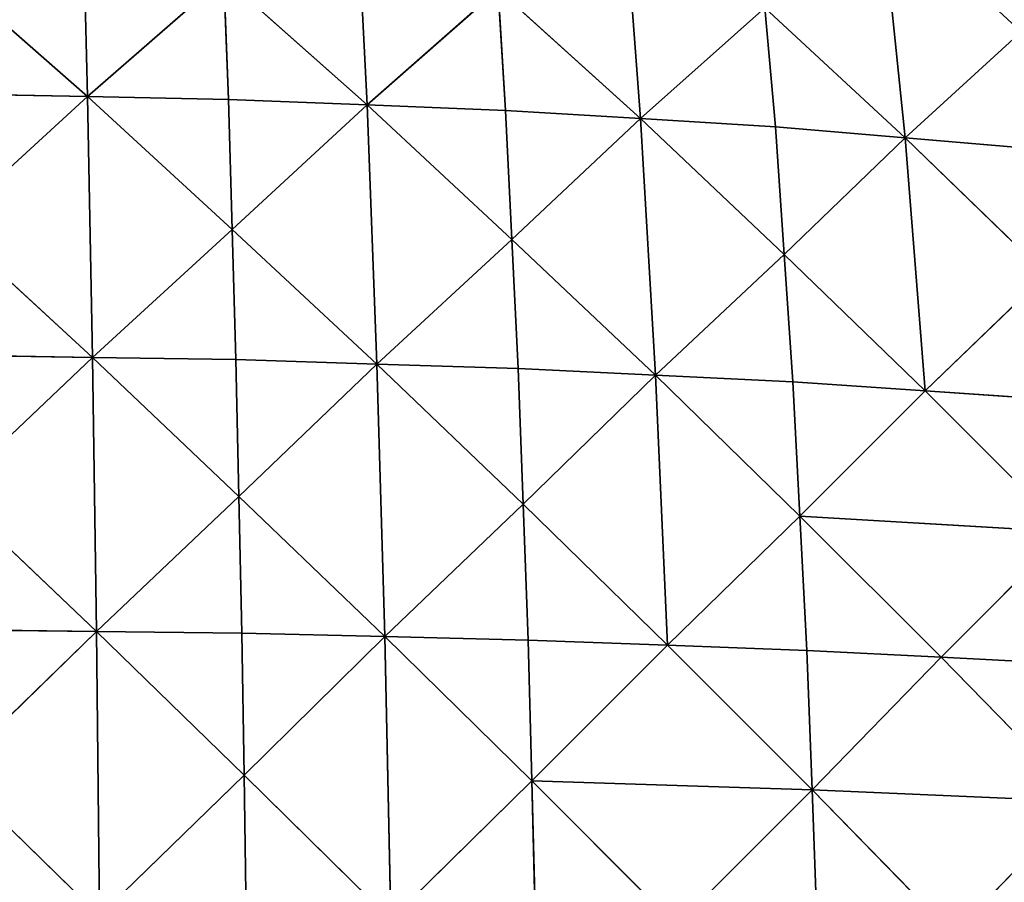
# Model space of a CAD drawing. Extents: x 0 to 750, y 0 to 750.
# Drawn here: x 407 to 556, y 491 to 622 of the extents above; entities that cross this region are included whole.
import ezdxf

# ---------------------------------------------------------------- set-up
doc = ezdxf.new("R2010")
doc.units = 0
doc.header["$LTSCALE"] = 25.4
doc.layers.get('0').update_dxf_attribs({"color": 13, "linetype": 'CONTINUOUS'})

msp = doc.modelspace()

# ---------------------------------------------------------------- linework, layer by layer
at = {"color": 253}
for p, q in [((417.7, 609.89, 234.48), (416.78, 646.78, 191.19)), ((417.7, 609.89, 234.48), (416.78, 646.78, 191.19)), ((459.91, 608.64, 223.55), (458.09, 645.29, 180.46)), ((459.91, 608.64, 223.55), (458.09, 645.29, 180.46)), ((501.21, 606.57, 205.48), (498.48, 642.81, 162.75)), ((501.21, 606.57, 205.48), (498.48, 642.81, 162.75)), ((541.16, 603.66, 180.45), (537.51, 639.35, 138.24)), ((541.16, 603.66, 180.45), (537.51, 639.35, 138.24)), ((396.19, 628.79, 216.46), (417.7, 609.89, 234.48)), ((396.19, 628.79, 216.46), (417.7, 609.89, 234.48)), ((438.29, 627.88, 209.21), (417.7, 609.89, 234.48)), ((438.29, 627.88, 209.21), (417.7, 609.89, 234.48)), ((438.97, 609.47, 230.82), (438.29, 627.88, 209.21)), ((438.29, 627.88, 209.21), (459.91, 608.64, 223.55)), ((438.97, 609.47, 230.82), (438.29, 627.88, 209.21)), ((438.29, 627.88, 209.21), (459.91, 608.64, 223.55)), ((479.7, 626.05, 194.81), (459.91, 608.64, 223.55)), ((479.7, 626.05, 194.81), (459.91, 608.64, 223.55)), ((479.7, 626.05, 194.81), (501.21, 606.57, 205.48)), ((480.84, 607.81, 216.28), (479.7, 626.05, 194.81)), ((479.7, 626.05, 194.81), (501.21, 606.57, 205.48)), ((480.84, 607.81, 216.28), (479.7, 626.05, 194.81)), ((501.21, 606.57, 205.48), (519.99, 623.32, 173.42)), ((501.21, 606.57, 205.48), (519.99, 623.32, 173.42)), ((519.99, 623.32, 173.42), (521.58, 605.32, 194.68)), ((519.99, 623.32, 173.42), (541.16, 603.66, 180.45)), ((519.99, 623.32, 173.42), (541.16, 603.66, 180.45)), ((519.99, 623.32, 173.42), (521.58, 605.32, 194.68)), ((558.68, 619.69, 145.28), (541.16, 603.66, 180.45)), ((558.68, 619.69, 145.28), (541.16, 603.66, 180.45)), ((396.42, 610.31, 238.14), (417.7, 609.89, 234.48)), ((396.42, 610.31, 238.14), (417.7, 609.89, 234.48)), ((417.7, 609.89, 234.48), (396.62, 590.58, 256.52)), ((417.7, 609.89, 234.48), (396.62, 590.58, 256.52)), ((418.46, 570.51, 271.19), (417.7, 609.89, 234.48)), ((439.54, 589.82, 249.15), (417.7, 609.89, 234.48)), ((418.46, 570.51, 271.19), (417.7, 609.89, 234.48)), ((417.7, 609.89, 234.48), (438.97, 609.47, 230.82)), ((417.7, 609.89, 234.48), (438.97, 609.47, 230.82)), ((439.54, 589.82, 249.15), (417.7, 609.89, 234.48)), ((439.54, 589.82, 249.15), (438.97, 609.47, 230.82)), ((459.91, 608.64, 223.55), (438.97, 609.47, 230.82)), ((459.91, 608.64, 223.55), (438.97, 609.47, 230.82)), ((439.54, 589.82, 249.15), (438.97, 609.47, 230.82)), ((459.91, 608.64, 223.55), (439.54, 589.82, 249.15)), ((459.91, 608.64, 223.55), (439.54, 589.82, 249.15)), ((459.91, 608.64, 223.55), (480.84, 607.81, 216.28)), ((459.91, 608.64, 223.55), (481.78, 588.32, 234.5)), ((461.41, 569.5, 260.1), (459.91, 608.64, 223.55)), ((459.91, 608.64, 223.55), (481.78, 588.32, 234.5)), ((461.41, 569.5, 260.1), (459.91, 608.64, 223.55)), ((459.91, 608.64, 223.55), (480.84, 607.81, 216.28)), ((480.84, 607.81, 216.28), (501.21, 606.57, 205.48)), ((481.78, 588.32, 234.5), (480.84, 607.81, 216.28)), ((480.84, 607.81, 216.28), (501.21, 606.57, 205.48)), ((481.78, 588.32, 234.5), (480.84, 607.81, 216.28)), ((481.78, 588.32, 234.5), (501.21, 606.57, 205.48)), ((481.78, 588.32, 234.5), (501.21, 606.57, 205.48)), ((521.58, 605.32, 194.68), (501.21, 606.57, 205.48)), ((503.47, 567.82, 241.75), (501.21, 606.57, 205.48)), ((521.58, 605.32, 194.68), (501.21, 606.57, 205.48)), ((501.21, 606.57, 205.48), (522.9, 586.07, 212.72)), ((501.21, 606.57, 205.48), (522.9, 586.07, 212.72)), ((503.47, 567.82, 241.75), (501.21, 606.57, 205.48)), ((521.58, 605.32, 194.68), (541.16, 603.66, 180.45)), ((522.9, 586.07, 212.72), (521.58, 605.32, 194.68)), ((522.9, 586.07, 212.72), (521.58, 605.32, 194.68)), ((521.58, 605.32, 194.68), (541.16, 603.66, 180.45)), ((541.16, 603.66, 180.45), (522.9, 586.07, 212.72)), ((541.16, 603.66, 180.45), (522.9, 586.07, 212.72)), ((544.18, 565.46, 216.31), (541.16, 603.66, 180.45)), ((541.16, 603.66, 180.45), (562.44, 583.05, 184.03)), ((544.18, 565.46, 216.31), (541.16, 603.66, 180.45)), ((541.16, 603.66, 180.45), (560.74, 602, 166.23)), ((541.16, 603.66, 180.45), (562.44, 583.05, 184.03)), ((541.16, 603.66, 180.45), (560.74, 602, 166.23)), ((396.62, 590.58, 256.52), (418.46, 570.51, 271.19)), ((396.62, 590.58, 256.52), (418.46, 570.51, 271.19)), ((439.54, 589.82, 249.15), (418.46, 570.51, 271.19)), ((439.54, 589.82, 249.15), (418.46, 570.51, 271.19)), ((439.54, 589.82, 249.15), (461.41, 569.5, 260.1)), ((439.54, 589.82, 249.15), (440.1, 570.17, 267.48)), ((439.54, 589.82, 249.15), (461.41, 569.5, 260.1)), ((439.54, 589.82, 249.15), (440.1, 570.17, 267.48)), ((461.41, 569.5, 260.1), (481.78, 588.32, 234.5)), ((461.41, 569.5, 260.1), (481.78, 588.32, 234.5)), ((482.72, 568.83, 252.72), (481.78, 588.32, 234.5)), ((481.78, 588.32, 234.5), (503.47, 567.82, 241.75)), ((481.78, 588.32, 234.5), (503.47, 567.82, 241.75)), ((482.72, 568.83, 252.72), (481.78, 588.32, 234.5)), ((503.47, 567.82, 241.75), (522.9, 586.07, 212.72)), ((503.47, 567.82, 241.75), (522.9, 586.07, 212.72)), ((524.22, 566.81, 230.77), (522.9, 586.07, 212.72)), ((522.9, 586.07, 212.72), (544.18, 565.46, 216.31)), ((524.22, 566.81, 230.77), (522.9, 586.07, 212.72)), ((522.9, 586.07, 212.72), (544.18, 565.46, 216.31)), ((544.18, 565.46, 216.31), (562.44, 583.05, 184.03)), ((544.18, 565.46, 216.31), (562.44, 583.05, 184.03)), ((418.46, 570.51, 271.19), (396.81, 570.85, 274.9)), ((418.46, 570.51, 271.19), (396.81, 570.85, 274.9)), ((396.97, 550.12, 289.79), (418.46, 570.51, 271.19)), ((396.97, 550.12, 289.79), (418.46, 570.51, 271.19)), ((418.46, 570.51, 271.19), (440.1, 570.17, 267.48)), ((418.46, 570.51, 271.19), (440.56, 549.52, 282.33)), ((419.07, 529.13, 300.94), (418.46, 570.51, 271.19)), ((418.46, 570.51, 271.19), (440.1, 570.17, 267.48)), ((418.46, 570.51, 271.19), (440.56, 549.52, 282.33)), ((419.07, 529.13, 300.94), (418.46, 570.51, 271.19)), ((440.1, 570.17, 267.48), (461.41, 569.5, 260.1)), ((440.1, 570.17, 267.48), (440.56, 549.52, 282.33)), ((440.1, 570.17, 267.48), (461.41, 569.5, 260.1)), ((440.1, 570.17, 267.48), (440.56, 549.52, 282.33)), ((440.56, 549.52, 282.33), (461.41, 569.5, 260.1)), ((440.56, 549.52, 282.33), (461.41, 569.5, 260.1)), ((482.72, 568.83, 252.72), (461.41, 569.5, 260.1)), ((461.41, 569.5, 260.1), (483.47, 548.33, 267.5)), ((482.72, 568.83, 252.72), (461.41, 569.5, 260.1)), ((461.41, 569.5, 260.1), (483.47, 548.33, 267.5)), ((462.61, 528.34, 289.73), (461.41, 569.5, 260.1)), ((462.61, 528.34, 289.73), (461.41, 569.5, 260.1)), ((483.47, 548.33, 267.5), (482.72, 568.83, 252.72)), ((482.72, 568.83, 252.72), (503.47, 567.82, 241.75)), ((483.47, 548.33, 267.5), (482.72, 568.83, 252.72)), ((482.72, 568.83, 252.72), (503.47, 567.82, 241.75)), ((483.47, 548.33, 267.5), (503.47, 567.82, 241.75)), ((483.47, 548.33, 267.5), (503.47, 567.82, 241.75)), ((524.22, 566.81, 230.77), (503.47, 567.82, 241.75)), ((503.47, 567.82, 241.75), (525.27, 546.54, 245.42)), ((505.27, 527.04, 271.17), (503.47, 567.82, 241.75)), ((505.27, 527.04, 271.17), (503.47, 567.82, 241.75)), ((524.22, 566.81, 230.77), (503.47, 567.82, 241.75)), ((503.47, 567.82, 241.75), (525.27, 546.54, 245.42)), ((544.18, 565.46, 216.31), (524.22, 566.81, 230.77)), ((544.18, 565.46, 216.31), (524.22, 566.81, 230.77)), ((525.27, 546.54, 245.42), (524.22, 566.81, 230.77)), ((525.27, 546.54, 245.42), (524.22, 566.81, 230.77)), ((525.27, 546.54, 245.42), (544.18, 565.46, 216.31)), ((525.27, 546.54, 245.42), (544.18, 565.46, 216.31)), ((544.18, 565.46, 216.31), (564.15, 564.11, 201.84)), ((544.18, 565.46, 216.31), (565.5, 544.14, 216.3)), ((544.18, 565.46, 216.31), (565.5, 544.14, 216.3)), ((544.18, 565.46, 216.31), (564.15, 564.11, 201.84)), ((419.07, 529.13, 300.94), (396.97, 550.12, 289.79)), ((419.07, 529.13, 300.94), (396.97, 550.12, 289.79)), ((440.56, 549.52, 282.33), (419.07, 529.13, 300.94)), ((440.56, 549.52, 282.33), (419.07, 529.13, 300.94)), ((441.01, 528.86, 297.19), (440.56, 549.52, 282.33)), ((462.61, 528.34, 289.73), (440.56, 549.52, 282.33)), ((462.61, 528.34, 289.73), (440.56, 549.52, 282.33)), ((441.01, 528.86, 297.19), (440.56, 549.52, 282.33)), ((462.61, 528.34, 289.73), (483.47, 548.33, 267.5)), ((462.61, 528.34, 289.73), (483.47, 548.33, 267.5)), ((484.22, 527.82, 282.27), (483.47, 548.33, 267.5)), ((505.27, 527.04, 271.17), (483.47, 548.33, 267.5)), ((505.27, 527.04, 271.17), (483.47, 548.33, 267.5)), ((484.22, 527.82, 282.27), (483.47, 548.33, 267.5)), ((505.27, 527.04, 271.17), (525.27, 546.54, 245.42)), ((505.27, 527.04, 271.17), (525.27, 546.54, 245.42)), ((526.33, 526.26, 260.07), (525.27, 546.54, 245.42)), ((565.5, 544.14, 216.3), (525.27, 546.54, 245.42)), ((565.5, 544.14, 216.3), (525.27, 546.54, 245.42)), ((546.59, 525.22, 245.42), (525.27, 546.54, 245.42)), ((546.59, 525.22, 245.42), (525.27, 546.54, 245.42)), ((526.33, 526.26, 260.07), (525.27, 546.54, 245.42)), ((565.5, 544.14, 216.3), (546.59, 525.22, 245.42)), ((565.5, 544.14, 216.3), (546.59, 525.22, 245.42)), ((419.07, 529.13, 300.94), (397.13, 529.39, 304.69)), ((419.07, 529.13, 300.94), (397.13, 529.39, 304.69)), ((397.24, 507.88, 315.97), (419.07, 529.13, 300.94)), ((397.24, 507.88, 315.97), (419.07, 529.13, 300.94)), ((419.07, 529.13, 300.94), (441.01, 528.86, 297.19)), ((441.34, 507.43, 308.44), (419.07, 529.13, 300.94)), ((419.52, 486.19, 323.47), (419.07, 529.13, 300.94)), ((419.07, 529.13, 300.94), (441.01, 528.86, 297.19)), ((441.34, 507.43, 308.44), (419.07, 529.13, 300.94)), ((419.52, 486.19, 323.47), (419.07, 529.13, 300.94)), ((441.34, 507.43, 308.44), (441.01, 528.86, 297.19)), ((462.61, 528.34, 289.73), (441.01, 528.86, 297.19)), ((441.34, 507.43, 308.44), (441.01, 528.86, 297.19)), ((462.61, 528.34, 289.73), (441.01, 528.86, 297.19)), ((441.34, 507.43, 308.44), (462.61, 528.34, 289.73)), ((441.34, 507.43, 308.44), (462.61, 528.34, 289.73)), ((462.61, 528.34, 289.73), (484.78, 506.54, 293.47)), ((463.51, 485.63, 312.18), (462.61, 528.34, 289.73)), ((484.22, 527.82, 282.27), (462.61, 528.34, 289.73)), ((484.22, 527.82, 282.27), (462.61, 528.34, 289.73)), ((462.61, 528.34, 289.73), (484.78, 506.54, 293.47)), ((463.51, 485.63, 312.18), (462.61, 528.34, 289.73)), ((484.78, 506.54, 293.47), (484.22, 527.82, 282.27)), ((505.27, 527.04, 271.17), (484.22, 527.82, 282.27)), ((484.78, 506.54, 293.47), (484.22, 527.82, 282.27)), ((505.27, 527.04, 271.17), (484.22, 527.82, 282.27)), ((484.78, 506.54, 293.47), (505.27, 527.04, 271.17)), ((484.78, 506.54, 293.47), (505.27, 527.04, 271.17)), ((505.27, 527.04, 271.17), (527.11, 505.21, 271.17)), ((526.33, 526.26, 260.07), (505.27, 527.04, 271.17)), ((526.33, 526.26, 260.07), (505.27, 527.04, 271.17)), ((505.27, 527.04, 271.17), (527.11, 505.21, 271.17)), ((527.11, 505.21, 271.17), (526.33, 526.26, 260.07)), ((546.59, 525.22, 245.42), (526.33, 526.26, 260.07)), ((546.59, 525.22, 245.42), (526.33, 526.26, 260.07)), ((527.11, 505.21, 271.17), (526.33, 526.26, 260.07)), ((527.11, 505.21, 271.17), (546.59, 525.22, 245.42)), ((527.11, 505.21, 271.17), (546.59, 525.22, 245.42)), ((566.86, 524.17, 230.77), (546.59, 525.22, 245.42)), ((546.59, 525.22, 245.42), (567.88, 503.42, 241.75)), ((566.86, 524.17, 230.77), (546.59, 525.22, 245.42)), ((546.59, 525.22, 245.42), (567.88, 503.42, 241.75)), ((419.52, 486.19, 323.47), (397.24, 507.88, 315.97)), ((419.52, 486.19, 323.47), (397.24, 507.88, 315.97)), ((419.52, 486.19, 323.47), (441.34, 507.43, 308.44)), ((419.52, 486.19, 323.47), (441.34, 507.43, 308.44)), ((441.68, 486, 319.69), (441.34, 507.43, 308.44)), ((463.51, 485.63, 312.18), (441.34, 507.43, 308.44)), ((463.51, 485.63, 312.18), (441.34, 507.43, 308.44)), ((441.68, 486, 319.69), (441.34, 507.43, 308.44)), ((463.51, 485.63, 312.18), (484.78, 506.54, 293.47)), ((463.51, 485.63, 312.18), (484.78, 506.54, 293.47)), ((484.78, 506.54, 293.47), (527.11, 505.21, 271.17)), ((484.78, 506.54, 293.47), (527.11, 505.21, 271.17)), ((506.62, 484.71, 293.47), (484.78, 506.54, 293.47)), ((485.34, 485.26, 304.66), (484.78, 506.54, 293.47)), ((506.62, 484.71, 293.47), (484.78, 506.54, 293.47)), ((485.34, 485.26, 304.66), (484.78, 506.54, 293.47)), ((527.11, 505.21, 271.17), (506.62, 484.71, 293.47)), ((527.11, 505.21, 271.17), (506.62, 484.71, 293.47)), ((548.4, 483.41, 267.5), (527.11, 505.21, 271.17)), ((527.9, 484.15, 282.28), (527.11, 505.21, 271.17)), ((527.9, 484.15, 282.28), (527.11, 505.21, 271.17)), ((567.88, 503.42, 241.75), (527.11, 505.21, 271.17)), ((567.88, 503.42, 241.75), (527.11, 505.21, 271.17)), ((548.4, 483.41, 267.5), (527.11, 505.21, 271.17)), ((567.88, 503.42, 241.75), (548.4, 483.41, 267.5)), ((567.88, 503.42, 241.75), (548.4, 483.41, 267.5))]:
    msp.add_line(p, q, dxfattribs=at)

# ---------------------------------------------------------------- meshes
mesh = msp.add_polyface(dxfattribs=at)
corners = [(417.7, 609.89, 234.48), (416.78, 646.78, 191.19), (396.19, 628.79, 216.46)]
mesh.append_faces([[corners[k] for k in face] for face in [(0, 1, 2)]], dxfattribs={"color": 253})
mesh = msp.add_polyface(dxfattribs=at)
corners = [(417.7, 609.89, 234.48), (438.29, 627.88, 209.21), (416.78, 646.78, 191.19)]
mesh.append_faces([[corners[k] for k in face] for face in [(0, 1, 2)]], dxfattribs={"color": 253})
mesh = msp.add_polyface(dxfattribs=at)
corners = [(459.91, 608.64, 223.55), (458.09, 645.29, 180.46), (438.29, 627.88, 209.21)]
mesh.append_faces([[corners[k] for k in face] for face in [(0, 1, 2)]], dxfattribs={"color": 253})
mesh = msp.add_polyface(dxfattribs=at)
corners = [(459.91, 608.64, 223.55), (479.7, 626.05, 194.81), (458.09, 645.29, 180.46)]
mesh.append_faces([[corners[k] for k in face] for face in [(0, 1, 2)]], dxfattribs={"color": 253})
mesh = msp.add_polyface(dxfattribs=at)
corners = [(501.21, 606.57, 205.48), (498.48, 642.81, 162.75), (479.7, 626.05, 194.81)]
mesh.append_faces([[corners[k] for k in face] for face in [(0, 1, 2)]], dxfattribs={"color": 253})
mesh = msp.add_polyface(dxfattribs=at)
corners = [(501.21, 606.57, 205.48), (519.99, 623.32, 173.42), (498.48, 642.81, 162.75)]
mesh.append_faces([[corners[k] for k in face] for face in [(0, 1, 2)]], dxfattribs={"color": 253})
mesh = msp.add_polyface(dxfattribs=at)
corners = [(541.16, 603.66, 180.45), (537.51, 639.35, 138.24), (519.99, 623.32, 173.42)]
mesh.append_faces([[corners[k] for k in face] for face in [(0, 1, 2)]], dxfattribs={"color": 253})
mesh = msp.add_polyface(dxfattribs=at)
corners = [(541.16, 603.66, 180.45), (558.68, 619.69, 145.28), (537.51, 639.35, 138.24)]
mesh.append_faces([[corners[k] for k in face] for face in [(0, 1, 2)]], dxfattribs={"color": 253})
mesh = msp.add_polyface(dxfattribs=at)
corners = [(558.68, 619.69, 145.28), (556.63, 637.37, 124.33), (537.51, 639.35, 138.24)]
mesh.append_faces([[corners[k] for k in face] for face in [(0, 1, 2)]], dxfattribs={"color": 253})
mesh = msp.add_polyface(dxfattribs=at)
corners = [(396.42, 610.31, 238.14), (417.7, 609.89, 234.48), (396.19, 628.79, 216.46)]
mesh.append_faces([[corners[k] for k in face] for face in [(0, 1, 2)]], dxfattribs={"color": 253})
mesh = msp.add_polyface(dxfattribs=at)
corners = [(417.7, 609.89, 234.48), (438.97, 609.47, 230.82), (438.29, 627.88, 209.21)]
mesh.append_faces([[corners[k] for k in face] for face in [(0, 1, 2)]], dxfattribs={"color": 253})
mesh = msp.add_polyface(dxfattribs=at)
corners = [(438.97, 609.47, 230.82), (459.91, 608.64, 223.55), (438.29, 627.88, 209.21)]
mesh.append_faces([[corners[k] for k in face] for face in [(0, 1, 2)]], dxfattribs={"color": 253})
mesh = msp.add_polyface(dxfattribs=at)
corners = [(459.91, 608.64, 223.55), (480.84, 607.81, 216.28), (479.7, 626.05, 194.81)]
mesh.append_faces([[corners[k] for k in face] for face in [(0, 1, 2)]], dxfattribs={"color": 253})
mesh = msp.add_polyface(dxfattribs=at)
corners = [(480.84, 607.81, 216.28), (501.21, 606.57, 205.48), (479.7, 626.05, 194.81)]
mesh.append_faces([[corners[k] for k in face] for face in [(0, 1, 2)]], dxfattribs={"color": 253})
mesh = msp.add_polyface(dxfattribs=at)
corners = [(501.21, 606.57, 205.48), (521.58, 605.32, 194.68), (519.99, 623.32, 173.42)]
mesh.append_faces([[corners[k] for k in face] for face in [(0, 1, 2)]], dxfattribs={"color": 253})
mesh = msp.add_polyface(dxfattribs=at)
corners = [(521.58, 605.32, 194.68), (541.16, 603.66, 180.45), (519.99, 623.32, 173.42)]
mesh.append_faces([[corners[k] for k in face] for face in [(0, 1, 2)]], dxfattribs={"color": 253})
mesh = msp.add_polyface(dxfattribs=at)
corners = [(541.16, 603.66, 180.45), (560.74, 602, 166.23), (558.68, 619.69, 145.28)]
mesh.append_faces([[corners[k] for k in face] for face in [(0, 1, 2)]], dxfattribs={"color": 253})
mesh = msp.add_polyface(dxfattribs=at)
corners = [(417.7, 609.89, 234.48), (396.42, 610.31, 238.14), (396.62, 590.58, 256.52)]
mesh.append_faces([[corners[k] for k in face] for face in [(0, 1, 2)]], dxfattribs={"color": 253})
mesh = msp.add_polyface(dxfattribs=at)
corners = [(418.46, 570.51, 271.19), (417.7, 609.89, 234.48), (396.62, 590.58, 256.52)]
mesh.append_faces([[corners[k] for k in face] for face in [(0, 1, 2)]], dxfattribs={"color": 253})
mesh = msp.add_polyface(dxfattribs=at)
corners = [(439.54, 589.82, 249.15), (417.7, 609.89, 234.48), (418.46, 570.51, 271.19)]
mesh.append_faces([[corners[k] for k in face] for face in [(0, 1, 2)]], dxfattribs={"color": 253})
mesh = msp.add_polyface(dxfattribs=at)
corners = [(439.54, 589.82, 249.15), (438.97, 609.47, 230.82), (417.7, 609.89, 234.48)]
mesh.append_faces([[corners[k] for k in face] for face in [(0, 1, 2)]], dxfattribs={"color": 253})
mesh = msp.add_polyface(dxfattribs=at)
corners = [(459.91, 608.64, 223.55), (438.97, 609.47, 230.82), (439.54, 589.82, 249.15)]
mesh.append_faces([[corners[k] for k in face] for face in [(0, 1, 2)]], dxfattribs={"color": 253})
mesh = msp.add_polyface(dxfattribs=at)
corners = [(461.41, 569.5, 260.1), (459.91, 608.64, 223.55), (439.54, 589.82, 249.15)]
mesh.append_faces([[corners[k] for k in face] for face in [(0, 1, 2)]], dxfattribs={"color": 253})
mesh = msp.add_polyface(dxfattribs=at)
corners = [(481.78, 588.32, 234.5), (480.84, 607.81, 216.28), (459.91, 608.64, 223.55)]
mesh.append_faces([[corners[k] for k in face] for face in [(0, 1, 2)]], dxfattribs={"color": 253})
mesh = msp.add_polyface(dxfattribs=at)
corners = [(481.78, 588.32, 234.5), (459.91, 608.64, 223.55), (461.41, 569.5, 260.1)]
mesh.append_faces([[corners[k] for k in face] for face in [(0, 1, 2)]], dxfattribs={"color": 253})
mesh = msp.add_polyface(dxfattribs=at)
corners = [(501.21, 606.57, 205.48), (480.84, 607.81, 216.28), (481.78, 588.32, 234.5)]
mesh.append_faces([[corners[k] for k in face] for face in [(0, 1, 2)]], dxfattribs={"color": 253})
mesh = msp.add_polyface(dxfattribs=at)
corners = [(503.47, 567.82, 241.75), (501.21, 606.57, 205.48), (481.78, 588.32, 234.5)]
mesh.append_faces([[corners[k] for k in face] for face in [(0, 1, 2)]], dxfattribs={"color": 253})
mesh = msp.add_polyface(dxfattribs=at)
corners = [(522.9, 586.07, 212.72), (521.58, 605.32, 194.68), (501.21, 606.57, 205.48)]
mesh.append_faces([[corners[k] for k in face] for face in [(0, 1, 2)]], dxfattribs={"color": 253})
mesh = msp.add_polyface(dxfattribs=at)
corners = [(522.9, 586.07, 212.72), (501.21, 606.57, 205.48), (503.47, 567.82, 241.75)]
mesh.append_faces([[corners[k] for k in face] for face in [(0, 1, 2)]], dxfattribs={"color": 253})
mesh = msp.add_polyface(dxfattribs=at)
corners = [(541.16, 603.66, 180.45), (521.58, 605.32, 194.68), (522.9, 586.07, 212.72)]
mesh.append_faces([[corners[k] for k in face] for face in [(0, 1, 2)]], dxfattribs={"color": 253})
mesh = msp.add_polyface(dxfattribs=at)
corners = [(544.18, 565.46, 216.31), (541.16, 603.66, 180.45), (522.9, 586.07, 212.72)]
mesh.append_faces([[corners[k] for k in face] for face in [(0, 1, 2)]], dxfattribs={"color": 253})
mesh = msp.add_polyface(dxfattribs=at)
corners = [(544.18, 565.46, 216.31), (562.44, 583.05, 184.03), (541.16, 603.66, 180.45)]
mesh.append_faces([[corners[k] for k in face] for face in [(0, 1, 2)]], dxfattribs={"color": 253})
mesh = msp.add_polyface(dxfattribs=at)
corners = [(562.44, 583.05, 184.03), (560.74, 602, 166.23), (541.16, 603.66, 180.45)]
mesh.append_faces([[corners[k] for k in face] for face in [(0, 1, 2)]], dxfattribs={"color": 253})
mesh = msp.add_polyface(dxfattribs=at)
corners = [(418.46, 570.51, 271.19), (396.62, 590.58, 256.52), (396.81, 570.85, 274.9)]
mesh.append_faces([[corners[k] for k in face] for face in [(0, 1, 2)]], dxfattribs={"color": 253})
mesh = msp.add_polyface(dxfattribs=at)
corners = [(440.1, 570.17, 267.48), (439.54, 589.82, 249.15), (418.46, 570.51, 271.19)]
mesh.append_faces([[corners[k] for k in face] for face in [(0, 1, 2)]], dxfattribs={"color": 253})
mesh = msp.add_polyface(dxfattribs=at)
corners = [(461.41, 569.5, 260.1), (439.54, 589.82, 249.15), (440.1, 570.17, 267.48)]
mesh.append_faces([[corners[k] for k in face] for face in [(0, 1, 2)]], dxfattribs={"color": 253})
mesh = msp.add_polyface(dxfattribs=at)
corners = [(482.72, 568.83, 252.72), (481.78, 588.32, 234.5), (461.41, 569.5, 260.1)]
mesh.append_faces([[corners[k] for k in face] for face in [(0, 1, 2)]], dxfattribs={"color": 253})
mesh = msp.add_polyface(dxfattribs=at)
corners = [(503.47, 567.82, 241.75), (481.78, 588.32, 234.5), (482.72, 568.83, 252.72)]
mesh.append_faces([[corners[k] for k in face] for face in [(0, 1, 2)]], dxfattribs={"color": 253})
mesh = msp.add_polyface(dxfattribs=at)
corners = [(524.22, 566.81, 230.77), (522.9, 586.07, 212.72), (503.47, 567.82, 241.75)]
mesh.append_faces([[corners[k] for k in face] for face in [(0, 1, 2)]], dxfattribs={"color": 253})
mesh = msp.add_polyface(dxfattribs=at)
corners = [(544.18, 565.46, 216.31), (522.9, 586.07, 212.72), (524.22, 566.81, 230.77)]
mesh.append_faces([[corners[k] for k in face] for face in [(0, 1, 2)]], dxfattribs={"color": 253})
mesh = msp.add_polyface(dxfattribs=at)
corners = [(544.18, 565.46, 216.31), (564.15, 564.11, 201.84), (562.44, 583.05, 184.03)]
mesh.append_faces([[corners[k] for k in face] for face in [(0, 1, 2)]], dxfattribs={"color": 253})
mesh = msp.add_polyface(dxfattribs=at)
corners = [(418.46, 570.51, 271.19), (396.81, 570.85, 274.9), (396.97, 550.12, 289.79)]
mesh.append_faces([[corners[k] for k in face] for face in [(0, 1, 2)]], dxfattribs={"color": 253})
mesh = msp.add_polyface(dxfattribs=at)
corners = [(419.07, 529.13, 300.94), (418.46, 570.51, 271.19), (396.97, 550.12, 289.79)]
mesh.append_faces([[corners[k] for k in face] for face in [(0, 1, 2)]], dxfattribs={"color": 253})
mesh = msp.add_polyface(dxfattribs=at)
corners = [(440.56, 549.52, 282.33), (418.46, 570.51, 271.19), (419.07, 529.13, 300.94)]
mesh.append_faces([[corners[k] for k in face] for face in [(0, 1, 2)]], dxfattribs={"color": 253})
mesh = msp.add_polyface(dxfattribs=at)
corners = [(440.56, 549.52, 282.33), (440.1, 570.17, 267.48), (418.46, 570.51, 271.19)]
mesh.append_faces([[corners[k] for k in face] for face in [(0, 1, 2)]], dxfattribs={"color": 253})
mesh = msp.add_polyface(dxfattribs=at)
corners = [(461.41, 569.5, 260.1), (440.1, 570.17, 267.48), (440.56, 549.52, 282.33)]
mesh.append_faces([[corners[k] for k in face] for face in [(0, 1, 2)]], dxfattribs={"color": 253})
mesh = msp.add_polyface(dxfattribs=at)
corners = [(462.61, 528.34, 289.73), (461.41, 569.5, 260.1), (440.56, 549.52, 282.33)]
mesh.append_faces([[corners[k] for k in face] for face in [(0, 1, 2)]], dxfattribs={"color": 253})
mesh = msp.add_polyface(dxfattribs=at)
corners = [(483.47, 548.33, 267.5), (482.72, 568.83, 252.72), (461.41, 569.5, 260.1)]
mesh.append_faces([[corners[k] for k in face] for face in [(0, 1, 2)]], dxfattribs={"color": 253})
mesh = msp.add_polyface(dxfattribs=at)
corners = [(483.47, 548.33, 267.5), (461.41, 569.5, 260.1), (462.61, 528.34, 289.73)]
mesh.append_faces([[corners[k] for k in face] for face in [(0, 1, 2)]], dxfattribs={"color": 253})
mesh = msp.add_polyface(dxfattribs=at)
corners = [(503.47, 567.82, 241.75), (482.72, 568.83, 252.72), (483.47, 548.33, 267.5)]
mesh.append_faces([[corners[k] for k in face] for face in [(0, 1, 2)]], dxfattribs={"color": 253})
mesh = msp.add_polyface(dxfattribs=at)
corners = [(505.27, 527.04, 271.17), (503.47, 567.82, 241.75), (483.47, 548.33, 267.5)]
mesh.append_faces([[corners[k] for k in face] for face in [(0, 1, 2)]], dxfattribs={"color": 253})
mesh = msp.add_polyface(dxfattribs=at)
corners = [(525.27, 546.54, 245.42), (503.47, 567.82, 241.75), (505.27, 527.04, 271.17)]
mesh.append_faces([[corners[k] for k in face] for face in [(0, 1, 2)]], dxfattribs={"color": 253})
mesh = msp.add_polyface(dxfattribs=at)
corners = [(525.27, 546.54, 245.42), (524.22, 566.81, 230.77), (503.47, 567.82, 241.75)]
mesh.append_faces([[corners[k] for k in face] for face in [(0, 1, 2)]], dxfattribs={"color": 253})
mesh = msp.add_polyface(dxfattribs=at)
corners = [(544.18, 565.46, 216.31), (524.22, 566.81, 230.77), (525.27, 546.54, 245.42)]
mesh.append_faces([[corners[k] for k in face] for face in [(0, 1, 2)]], dxfattribs={"color": 253})
mesh = msp.add_polyface(dxfattribs=at)
corners = [(565.5, 544.14, 216.3), (544.18, 565.46, 216.31), (525.27, 546.54, 245.42)]
mesh.append_faces([[corners[k] for k in face] for face in [(0, 1, 2)]], dxfattribs={"color": 253})
mesh = msp.add_polyface(dxfattribs=at)
corners = [(565.5, 544.14, 216.3), (564.15, 564.11, 201.84), (544.18, 565.46, 216.31)]
mesh.append_faces([[corners[k] for k in face] for face in [(0, 1, 2)]], dxfattribs={"color": 253})
mesh = msp.add_polyface(dxfattribs=at)
corners = [(419.07, 529.13, 300.94), (396.97, 550.12, 289.79), (397.13, 529.39, 304.69)]
mesh.append_faces([[corners[k] for k in face] for face in [(0, 1, 2)]], dxfattribs={"color": 253})
mesh = msp.add_polyface(dxfattribs=at)
corners = [(441.01, 528.86, 297.19), (440.56, 549.52, 282.33), (419.07, 529.13, 300.94)]
mesh.append_faces([[corners[k] for k in face] for face in [(0, 1, 2)]], dxfattribs={"color": 253})
mesh = msp.add_polyface(dxfattribs=at)
corners = [(462.61, 528.34, 289.73), (440.56, 549.52, 282.33), (441.01, 528.86, 297.19)]
mesh.append_faces([[corners[k] for k in face] for face in [(0, 1, 2)]], dxfattribs={"color": 253})
mesh = msp.add_polyface(dxfattribs=at)
corners = [(484.22, 527.82, 282.27), (483.47, 548.33, 267.5), (462.61, 528.34, 289.73)]
mesh.append_faces([[corners[k] for k in face] for face in [(0, 1, 2)]], dxfattribs={"color": 253})
mesh = msp.add_polyface(dxfattribs=at)
corners = [(505.27, 527.04, 271.17), (483.47, 548.33, 267.5), (484.22, 527.82, 282.27)]
mesh.append_faces([[corners[k] for k in face] for face in [(0, 1, 2)]], dxfattribs={"color": 253})
mesh = msp.add_polyface(dxfattribs=at)
corners = [(526.33, 526.26, 260.07), (525.27, 546.54, 245.42), (505.27, 527.04, 271.17)]
mesh.append_faces([[corners[k] for k in face] for face in [(0, 1, 2)]], dxfattribs={"color": 253})
mesh = msp.add_polyface(dxfattribs=at)
corners = [(565.5, 544.14, 216.3), (525.27, 546.54, 245.42), (546.59, 525.22, 245.42)]
mesh.append_faces([[corners[k] for k in face] for face in [(0, 1, 2)]], dxfattribs={"color": 253})
mesh = msp.add_polyface(dxfattribs=at)
corners = [(546.59, 525.22, 245.42), (525.27, 546.54, 245.42), (526.33, 526.26, 260.07)]
mesh.append_faces([[corners[k] for k in face] for face in [(0, 1, 2)]], dxfattribs={"color": 253})
mesh = msp.add_polyface(dxfattribs=at)
corners = [(566.86, 524.17, 230.77), (565.5, 544.14, 216.3), (546.59, 525.22, 245.42)]
mesh.append_faces([[corners[k] for k in face] for face in [(0, 1, 2)]], dxfattribs={"color": 253})
mesh = msp.add_polyface(dxfattribs=at)
corners = [(419.07, 529.13, 300.94), (397.13, 529.39, 304.69), (397.24, 507.88, 315.97)]
mesh.append_faces([[corners[k] for k in face] for face in [(0, 1, 2)]], dxfattribs={"color": 253})
mesh = msp.add_polyface(dxfattribs=at)
corners = [(419.52, 486.19, 323.47), (419.07, 529.13, 300.94), (397.24, 507.88, 315.97)]
mesh.append_faces([[corners[k] for k in face] for face in [(0, 1, 2)]], dxfattribs={"color": 253})
mesh = msp.add_polyface(dxfattribs=at)
corners = [(441.34, 507.43, 308.44), (419.07, 529.13, 300.94), (419.52, 486.19, 323.47)]
mesh.append_faces([[corners[k] for k in face] for face in [(0, 1, 2)]], dxfattribs={"color": 253})
mesh = msp.add_polyface(dxfattribs=at)
corners = [(441.34, 507.43, 308.44), (441.01, 528.86, 297.19), (419.07, 529.13, 300.94)]
mesh.append_faces([[corners[k] for k in face] for face in [(0, 1, 2)]], dxfattribs={"color": 253})
mesh = msp.add_polyface(dxfattribs=at)
corners = [(462.61, 528.34, 289.73), (441.01, 528.86, 297.19), (441.34, 507.43, 308.44)]
mesh.append_faces([[corners[k] for k in face] for face in [(0, 1, 2)]], dxfattribs={"color": 253})
mesh = msp.add_polyface(dxfattribs=at)
corners = [(463.51, 485.63, 312.18), (462.61, 528.34, 289.73), (441.34, 507.43, 308.44)]
mesh.append_faces([[corners[k] for k in face] for face in [(0, 1, 2)]], dxfattribs={"color": 253})
mesh = msp.add_polyface(dxfattribs=at)
corners = [(484.78, 506.54, 293.47), (462.61, 528.34, 289.73), (463.51, 485.63, 312.18)]
mesh.append_faces([[corners[k] for k in face] for face in [(0, 1, 2)]], dxfattribs={"color": 253})
mesh = msp.add_polyface(dxfattribs=at)
corners = [(484.78, 506.54, 293.47), (484.22, 527.82, 282.27), (462.61, 528.34, 289.73)]
mesh.append_faces([[corners[k] for k in face] for face in [(0, 1, 2)]], dxfattribs={"color": 253})
mesh = msp.add_polyface(dxfattribs=at)
corners = [(505.27, 527.04, 271.17), (484.22, 527.82, 282.27), (484.78, 506.54, 293.47)]
mesh.append_faces([[corners[k] for k in face] for face in [(0, 1, 2)]], dxfattribs={"color": 253})
mesh = msp.add_polyface(dxfattribs=at)
corners = [(527.11, 505.21, 271.17), (505.27, 527.04, 271.17), (484.78, 506.54, 293.47)]
mesh.append_faces([[corners[k] for k in face] for face in [(0, 1, 2)]], dxfattribs={"color": 253})
mesh = msp.add_polyface(dxfattribs=at)
corners = [(527.11, 505.21, 271.17), (526.33, 526.26, 260.07), (505.27, 527.04, 271.17)]
mesh.append_faces([[corners[k] for k in face] for face in [(0, 1, 2)]], dxfattribs={"color": 253})
mesh = msp.add_polyface(dxfattribs=at)
corners = [(546.59, 525.22, 245.42), (526.33, 526.26, 260.07), (527.11, 505.21, 271.17)]
mesh.append_faces([[corners[k] for k in face] for face in [(0, 1, 2)]], dxfattribs={"color": 253})
mesh = msp.add_polyface(dxfattribs=at)
corners = [(567.88, 503.42, 241.75), (546.59, 525.22, 245.42), (527.11, 505.21, 271.17)]
mesh.append_faces([[corners[k] for k in face] for face in [(0, 1, 2)]], dxfattribs={"color": 253})
mesh = msp.add_polyface(dxfattribs=at)
corners = [(567.88, 503.42, 241.75), (566.86, 524.17, 230.77), (546.59, 525.22, 245.42)]
mesh.append_faces([[corners[k] for k in face] for face in [(0, 1, 2)]], dxfattribs={"color": 253})
mesh = msp.add_polyface(dxfattribs=at)
corners = [(419.52, 486.19, 323.47), (397.24, 507.88, 315.97), (397.36, 486.37, 327.25)]
mesh.append_faces([[corners[k] for k in face] for face in [(0, 1, 2)]], dxfattribs={"color": 253})
mesh = msp.add_polyface(dxfattribs=at)
corners = [(441.68, 486, 319.69), (441.34, 507.43, 308.44), (419.52, 486.19, 323.47)]
mesh.append_faces([[corners[k] for k in face] for face in [(0, 1, 2)]], dxfattribs={"color": 253})
mesh = msp.add_polyface(dxfattribs=at)
corners = [(463.51, 485.63, 312.18), (441.34, 507.43, 308.44), (441.68, 486, 319.69)]
mesh.append_faces([[corners[k] for k in face] for face in [(0, 1, 2)]], dxfattribs={"color": 253})
mesh = msp.add_polyface(dxfattribs=at)
corners = [(485.34, 485.26, 304.66), (484.78, 506.54, 293.47), (463.51, 485.63, 312.18)]
mesh.append_faces([[corners[k] for k in face] for face in [(0, 1, 2)]], dxfattribs={"color": 253})
mesh = msp.add_polyface(dxfattribs=at)
corners = [(527.11, 505.21, 271.17), (484.78, 506.54, 293.47), (506.62, 484.71, 293.47)]
mesh.append_faces([[corners[k] for k in face] for face in [(0, 1, 2)]], dxfattribs={"color": 253})
mesh = msp.add_polyface(dxfattribs=at)
corners = [(506.62, 484.71, 293.47), (484.78, 506.54, 293.47), (485.34, 485.26, 304.66)]
mesh.append_faces([[corners[k] for k in face] for face in [(0, 1, 2)]], dxfattribs={"color": 253})
mesh = msp.add_polyface(dxfattribs=at)
corners = [(527.9, 484.15, 282.28), (527.11, 505.21, 271.17), (506.62, 484.71, 293.47)]
mesh.append_faces([[corners[k] for k in face] for face in [(0, 1, 2)]], dxfattribs={"color": 253})
mesh = msp.add_polyface(dxfattribs=at)
corners = [(548.4, 483.41, 267.5), (527.11, 505.21, 271.17), (527.9, 484.15, 282.28)]
mesh.append_faces([[corners[k] for k in face] for face in [(0, 1, 2)]], dxfattribs={"color": 253})
mesh = msp.add_polyface(dxfattribs=at)
corners = [(567.88, 503.42, 241.75), (527.11, 505.21, 271.17), (548.4, 483.41, 267.5)]
mesh.append_faces([[corners[k] for k in face] for face in [(0, 1, 2)]], dxfattribs={"color": 253})
mesh = msp.add_polyface(dxfattribs=at)
corners = [(568.9, 482.67, 252.72), (567.88, 503.42, 241.75), (548.4, 483.41, 267.5)]
mesh.append_faces([[corners[k] for k in face] for face in [(0, 1, 2)]], dxfattribs={"color": 253})

doc.saveas('drawing.dxf')
